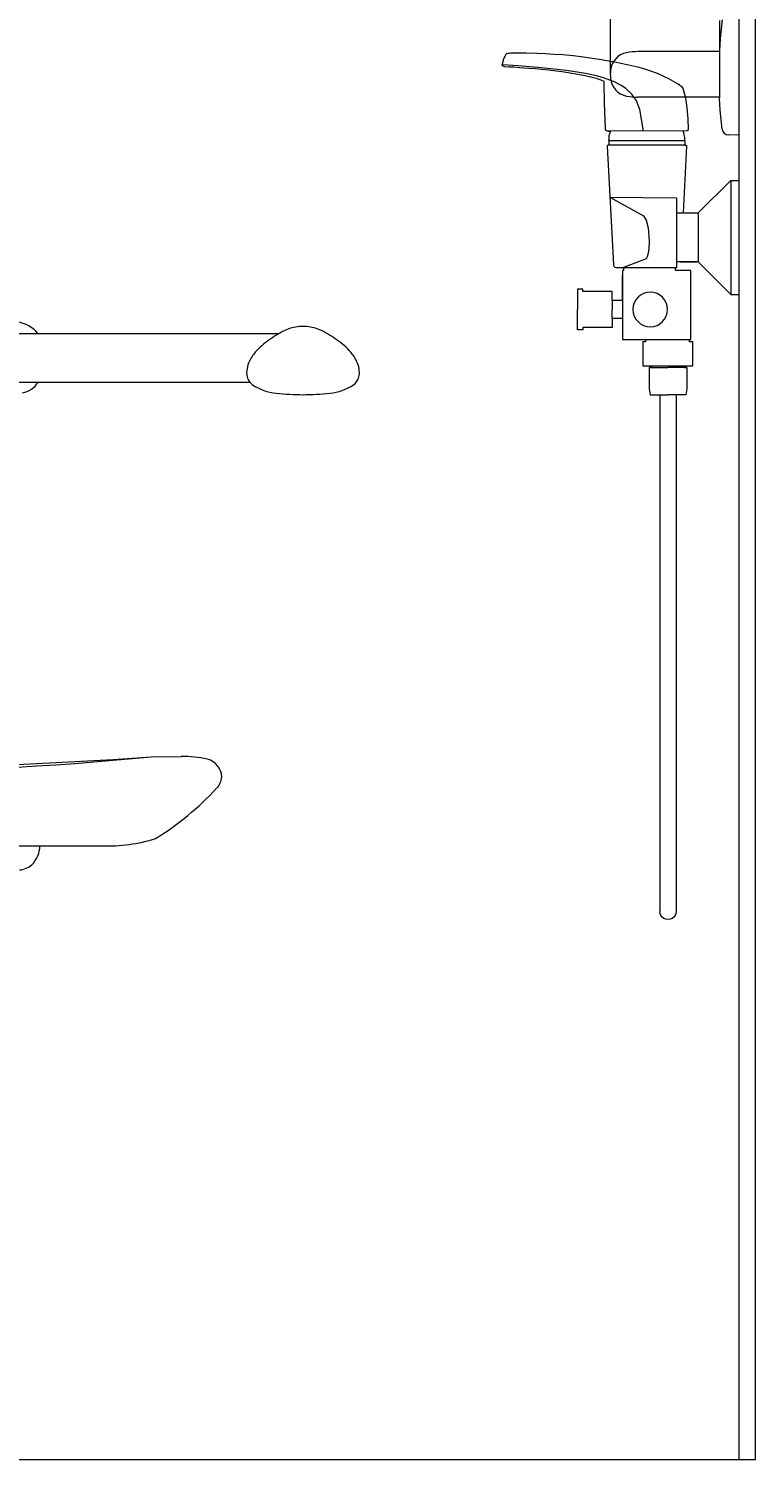
# Model space of a CAD drawing. Units: millimetres. Extents: x 30388 to 100438, y 9381 to 29066.
# Drawn here: x 71114 to 71560, y 18100 to 18978 of the extents above; entities that cross this region are included whole.
import ezdxf

# ---------------------------------------------------------------- set-up
doc = ezdxf.new("R2010")
doc.units = ezdxf.units.MM
doc.header["$LTSCALE"] = 3
doc.layers.get('0').update_dxf_attribs({"lineweight": 9})
for name, color, linetype, lineweight in [('KORPINEN-block', 6, 'Continuous', 9), ('KORPINEN-block @ 1', 6, 'Continuous', 9), ('KORPINEN-info', 4, 'Continuous', 9), ('KORPINEN-water', 5, 'Continuous', 9)]:
    doc.layers.add(name, color=color, linetype=linetype, lineweight=lineweight)
doc.styles.get("Standard").update_dxf_attribs({"font": 'arial.ttf', "height": 50})

# ---------------------------------------------------------------- blocks, each defined once
blk = doc.blocks.new('suihkuhana s. Oras 1079')
for p, q in [((31.08, 66.19), (31.3, 72.79)), ((31.09, 66.19), (31.22, 66.19)), ((31.22, 66.19), (31.26, 66.19)), ((31.26, 66.19), (31.32, 65.84)), ((31.26, 66.19), (31.32, 65.84)), ((31.32, 65.84), (31.51, 65.54)), ((31.32, 65.84), (31.51, 65.54)), ((31.51, 65.54), (31.8, 65.34)), ((31.51, 65.54), (31.8, 65.34)), ((31.8, 65.34), (31.92, 65.31)), ((31.92, 65.31), (80.92, 65.27)), ((80.45, 65.27), (79.35, 65.27)), ((80.56, 65.27), (79.84, 65.27)), ((79.96, 65.27), (80.45, 65.27)), ((33.2, 59.54), (33.2, 56.58)), ((33.2, 59.54), (33.2, 56.58)), ((33.2, 56.58), (79.8, 56.58)), ((76.71, 56.58), (78.52, 56.58)), ((0, -35), (0, 35)), ((5, 35), (0, 35)), ((5, 35), (5, -35)), ((25, 15), (5, 35)), ((38.27, 15), (38.27, -18.42)), ((25, -15), (5, -35)), ((35.9, -15), (26, -15)), ((26, -15), (35.9, -15)), ((70.8, -18.42), (38.27, -18.42)), ((71.5, -23.22), (71.5, -60.79)), ((71.5, -38.68), (71.5, -23.22)), ((5, -35), (0, -35)), ((77.9, -38.68), (77.9, -44.22)), ((77.9, -49.75), (77.9, -44.22)), ((57.43, -62.72), (30.48, -62.72)), ((32.1, -79.82), (43.62, -79.82)), ((55.15, -79.82), (43.62, -79.82)), ((38.62, -96.64), (38.62, -413.67)), ((48.62, -96.64), (48.62, -413.67))]:
    blk.add_line(p, q)
for points in [[(31.3, 72.79), (31.82, 79.48), (32.68, 85.53), (34.27, 91.3), (34.65, 92.05), (37.27, 94.05), (43.1, 97.35), (50.06, 100.51), (55.4, 102.51), (58.31, 103.44), (61.27, 104.22), (68.59, 105.96), (76.45, 107.58), (85.82, 109.22), (95.38, 110.61), (101.77, 111.35), (108.16, 111.94), (113.48, 112.32), (118.77, 112.62), (123.99, 112.82), (130.75, 112.97), (134.18, 113.03), (137.03, 113.07), (139.98, 113.01), (141.02, 112.93), (141.81, 112.79), (142.37, 112.65), (142.6, 112.57), (142.78, 112.43), (143.01, 112.16), (143.74, 111.08), (144.26, 110.02), (144.59, 109.14), (144.74, 108.69), (144.98, 107.78), (145.28, 106.39), (145.36, 105.93)], [(58.67, 65.29), (60.82, 78.39), (63, 83.82), (65.72, 87.93), (69.47, 91.36), (72.25, 93.25), (76.37, 95.4), (83.83, 98.04), (88.35, 99.29), (94.21, 100.5), (101.95, 101.82), (105.83, 102.4), (113.59, 103.33), (123.36, 104.28), (135.39, 105.24), (145.03, 105.9), (145.36, 105.93)], [(82.75, 95.76), (84.51, 96.51), (86.36, 97.15), (87.35, 97.44), (89.35, 97.99), (90.74, 98.33), (91.13, 98.42), (94.37, 99.13), (97.61, 99.84), (101.33, 100.47), (104.9, 101.07), (108.56, 101.57), (112.23, 102.06), (116.62, 102.53), (121.01, 103), (125.04, 103.38), (129, 103.72), (131.71, 103.93), (134.64, 104.15), (138.04, 104.37), (141.29, 104.57), (143.56, 104.7), (144.12, 104.79), (144.71, 105.01), (144.98, 105.18), (145.21, 105.4), (145.28, 105.53), (145.35, 105.66), (145.37, 105.79), (145.36, 105.93)], [(80.92, 65.27), (81.23, 65.4), (81.54, 65.52), (81.82, 66.13), (81.88, 67.44), (82.03, 71.39), (82.43, 82.56), (82.66, 94.82), (82.73, 95.59), (82.76, 95.76)], [(31.08, 66.19), (31.26, 66.19), (31.32, 65.84), (31.51, 65.54), (31.8, 65.34), (31.92, 65.31)], [(33.2, 59.54), (33.3, 61.26), (33.61, 63), (33.93, 64.16), (34.3, 65.17), (34.3, 65.31)], [(79.8, 59.54), (79.74, 60.9), (79.6, 62.02), (79.37, 63.11), (78.98, 64.43), (78.66, 65.27)], [(79.8, 59.54), (79.8, 56.58), (80.43, 56.57), (80.7, 56.43), (80.8, 56.26), (80.83, 56.06), (77.02, -16.77), (76.75, -17.59), (76.12, -18.2), (75.27, -18.42), (70.8, -18.42), (70.8, -20.25), (71.5, -20.25), (71.5, -62.72), (57.43, -62.72), (57.43, -64.2), (58.93, -64.2), (58.93, -77.92), (58.93, -78.92), (58.06, -78.92), (28.41, -78.92), (28.41, -64.2), (30.48, -64.2), (30.48, -62.72), (29.5, -62.72), (29.5, -20.25), (37.28, -20.25), (39.03, -20.25), (39.03, -18.42)], [(79.79, 59.54), (33.2, 59.54), (33.2, 56.58), (32.68, 56.58), (32.31, 56.43), (32.18, 56.06), (34.33, 15)], [(79.19, 24.63), (38.27, 24.22), (38.27, 15), (34.33, 15), (34.33, 15), (34.33, 15)], [(79.19, 24.63), (58.69, 13.21), (56.89, 10.62), (55.79, 5.79), (55.26, 0.63), (55.17, -2.59), (55.31, -6.83), (55.66, -9.61), (56.33, -12.01), (57.07, -13.09), (70.8, -18.42)], [(34.33, 15), (25, 15), (25, -15), (38.27, -15)], [(71.5, -38.68), (77.9, -38.68), (77.9, -33.22), (95.9, -33.22), (95.9, -31.72), (98.99, -31.72), (98.99, -44.22)], [(71.5, -49.75), (77.9, -49.75), (77.9, -55.21), (95.9, -55.21), (95.9, -56.71), (98.99, -56.71), (98.99, -44.22)], [(33.56, -78.92), (33.56, -79.82), (32.1, -79.82), (32.1, -92.87), (32.69, -96.64), (43.62, -96.64)], [(53.69, -78.92), (53.69, -79.82), (55.15, -79.82), (55.15, -92.87), (54.56, -96.64), (43.62, -96.64)]]:
    blk.add_lwpolyline(points)
blk.add_circle((54.45, -44.22), 10.62)
blk.add_arc((43.62, -413.67), 5, 179.99986, 0)
blk = doc.blocks.new('KOR-16399_SIDE2')
at = {"layer": 'KORPINEN-block'}
for p, q in [((0, -18.58), (0, 55.84)), ((-78.99, 49.5), (-78.99, 0.04)), ((0, -37.21), (0, 37.21)), ((-12, 33.1), (-12, 4.24)), ((-10.4, 33.54), (-11.58, 21.99)), ((-11.58, 21.99), (-12, 14.47)), ((-12, 14), (-62, 14)), ((-12, 14.47), (-12, -14.39)), ((-12, -13.92), (-62, -13.92)), ((-11.58, -21.99), (-12, -14.47)), ((-10.4, -33.54), (-11.58, -21.99)), ((0, -37.21), (-6.5, -37.06))]:
    blk.add_line(p, q, dxfattribs=at)
for centre, radius, start, end in [((-66.75, 1.34), 12.2, 100.35269, 173.58991), ((-61.9, -24.15), 38.15, 90.14427, 100.64277), ((-38.53, 0.04), 40.44, 176.22752, 183.77248), ((-66.75, -1.26), 12.2, 186.40872, 259.64594), ((-61.9, 24.23), 38.15, 259.35586, 269.85436), ((-6.5, -33.14), 3.92, 185.91419, 270)]:
    blk.add_arc(centre, radius, start, end, dxfattribs=at)
blk.add_text('Korpinen/Gaius', height=0.0075, dxfattribs=at).set_placement((-0.07, -37.21))
blk = doc.blocks.new('KOR-17404+17401_FRONT')
at = {"layer": 'KORPINEN-block', "color": 6}
for p, q in [((99.66, 476.02), (266.23, 476.02)), ((98.99, 446.05), (248.37, 446.05)), ((187.82, 216.24), (206.11, 216.43)), ((-157.47, 161.66), (157.25, 161.66))]:
    blk.add_line(p, q, dxfattribs=at)
at = {"layer": 'KORPINEN-block'}
for points in [[(280.97, 480.36, 0.041276), (276.26, 479.99, 0.077646), (268.32, 477.15, 0.042686), (258.85, 471.14, 0.067371), (250.68, 463.42, 0.072936), (247.1, 456.84, 0.063484), (246.29, 451.98, 0.091909), (246.91, 448.52, 0.13418), (249.92, 444.54, 0.118767), (264.45, 439.38, 0.027413), (280.97, 438.46)], [(280.82, 438.46, 0.027413), (297.33, 439.38, 0.118767), (311.87, 444.54, 0.13418), (314.88, 448.52, 0.091909), (315.49, 451.98, 0.063484), (314.69, 456.84, 0.072936), (311.11, 463.42, 0.067371), (302.94, 471.14, 0.042686), (293.47, 477.15, 0.077646), (285.53, 479.99, 0.041276), (280.82, 480.36)]]:
    blk.add_lwpolyline(points, format="xyb", dxfattribs=at)
at = {"layer": 'KORPINEN-block', "color": 6}
for centre, radius, start, end in [((103.4, 463.85), 19.25, 39.19158, 83.49689), ((105.7, 454.56), 15.3, 281.92905, 326.04658), ((0, 2789.12), 2579.73, 265.82469, 274.17523), ((0, 2107.94), 1901.01, 264.32975, 275.67017), ((206.11, 135.46), 80.97, 78.46071, 90), ((218.7, 202.9), 12.42, 4.50162, 73.14358), ((219.95, 204.78), 11.17, 315.46783, 355.37945), ((96.01, 318.65), 179.47, 301.75773, 317.30124), ((103.1, 161.66), 16.36, 314.52611, 0), ((161.73, 256.01), 94.44, 267.42011, 287.72317), ((105.81, 160.05), 13.33, 274.98692, 311.04888)]:
    blk.add_arc(centre, radius, start, end, dxfattribs=at)

msp = doc.modelspace()

# ---------------------------------------------------------------- linework, layer by layer
at = {"layer": 'KORPINEN-info', "color": 9}
for p, q in [((71550, 18100), (71550, 19310)), ((71250, 18100), (71250, 18100)), ((71250, 18100), (71550, 18100))]:
    msp.add_line(p, q, dxfattribs=at)
at = {"layer": 'KORPINEN-info', "color": 2}
msp.add_lwpolyline([(69345, 18100), (71260, 18100), (71560, 18100), (71560, 19300), (71560, 20500), (69430, 20500), (69430, 20100), (69345, 20100)], dxfattribs=at)

# ---------------------------------------------------------------- block references
at = {"layer": 'KORPINEN-block @ 1'}
for name, p in [('KOR-16399_SIDE2', (71550, 18950)), ('KOR-17404+17401_FRONT', (71001.69, 18315))]:
    msp.add_blockref(name, p, dxfattribs=at)
at = {"layer": 'KORPINEN-water', "xscale": -1}
msp.add_blockref('suihkuhana s. Oras 1079', (71550, 18850), dxfattribs=at)

doc.saveas('drawing.dxf')
